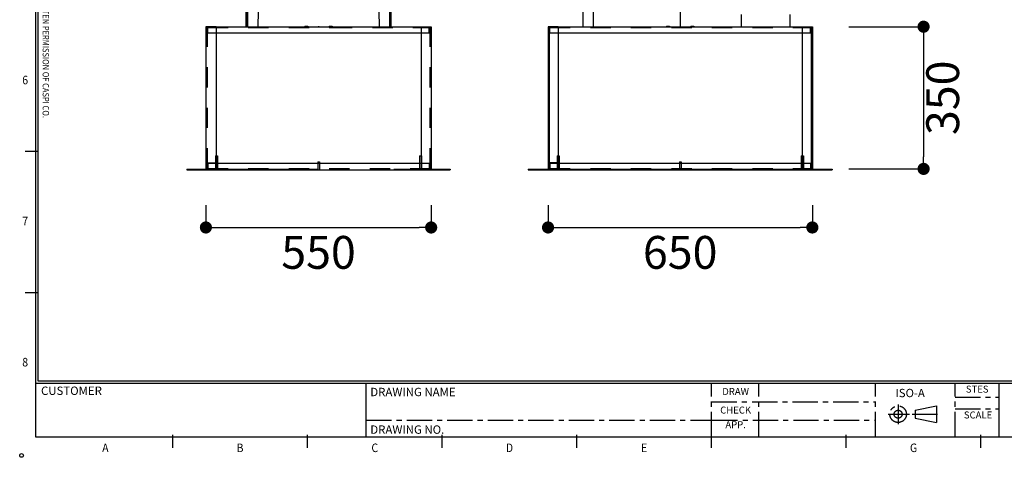
# Model space of a CAD drawing. Extents: x 59330 to 430945, y -229317 to 73698.
# Drawn here: x 409408 to 411838, y -189428 to -188348 of the extents above; entities that cross this region are included whole.
import ezdxf
from ezdxf.enums import TextEntityAlignment as Align

# ---------------------------------------------------------------- set-up
doc = ezdxf.new("R2010")
doc.units = 0
doc.header["$LTSCALE"] = 50
doc.header["$MEASUREMENT"] = 0
doc.linetypes.add('CENTER', pattern=[2, 1.25, -0.25, 0.25, -0.25])
doc.linetypes.add('HIDDEN', pattern=[2, 1, -1])
doc.layers.get('0').update_dxf_attribs({"linetype": 'CONTINUOUS'})
for name, color, linetype in [('3', 3, 'CONTINUOUS'), ('4', 1, 'CENTER'), ('7', 6, 'CONTINUOUS'), ('arch', 4, 'CONTINUOUS'), ('숨은선', 2, 'HIDDEN'), ('실선', 7, 'CONTINUOUS')]:
    doc.layers.add(name, color=color, linetype=linetype)
doc.styles.add('ROMANS', font='ROMANS.shx', dxfattribs={"bigfont": 'cgs.shx'})
doc.styles.add('S', font='romans.shx', dxfattribs={"width": 0.75, "bigfont": 'whgtxt.shx'})

# ---------------------------------------------------------------- blocks, each defined once
blk = doc.blocks.new('_Dot')
at = {"color": 0, "linetype": 'ByBlock', "lineweight": -2}
blk.add_line((-0.5, 0), (-1, 0), dxfattribs=at)
at = {"color": 0, "linetype": 'ByBlock', "const_width": 0.5}
blk.add_lwpolyline([(-0.25, 0, 1), (0.25, 0, 1)], format="xyb", close=True, dxfattribs=at)

msp = doc.modelspace()

# ---------------------------------------------------------------- linework, layer by layer
for p, q in [((411038, -187717.1), (411038, -188363.6)), ((409966.8, -188366.7), (409966.8, -188317.1)), ((409969.8, -188366.7), (409969.8, -188317.1)), ((410321.2, -188366.7), (410321.2, -188317.1)), ((410324.2, -188366.7), (410324.2, -188317.1)), ((410798.8, -188365.2), (410798.8, -188319)), ((410823.8, -188365.2), (410823.8, -188319)), ((411189, -188365.2), (411189, -188335.2)), ((411309, -188335.2), (411309, -188365.2))]:
    msp.add_line(p, q)
at = {"color": 7}
for p, q in [((409892.3, -188365.1), (409867.3, -188365.1)), ((410398.3, -188365.1), (410423.3, -188365.1)), ((410736.8, -188365.1), (410711.8, -188365.1)), ((411339.2, -188365.1), (411364.2, -188365.1))]:
    msp.add_line(p, q, dxfattribs=at)
at = {"color": 1}
for p, q in [((409820.2, -188717.1), (410143.3, -188717.1)), ((409820.2, -188718.7), (410470.4, -188718.7)), ((410331.4, -188717.1), (410470.4, -188717.1)), ((410331.4, -188718.7), (410470.4, -188718.7)), ((410662.8, -188717.1), (411413.2, -188717.1)), ((410662.8, -188718.7), (411413.2, -188718.7)), ((410662.8, -188718.7), (411413.2, -188718.7))]:
    msp.add_line(p, q, dxfattribs=at)
at = {"color": 2}
for p, q in [((410263.1, -189378.4), (410263.1, -189245)), ((411825.7, -189378.4), (411825.7, -189245))]:
    msp.add_line(p, q, dxfattribs=at)
msp.add_circle((409412.3, -189423.7), 4.63, dxfattribs=at)
at = {"layer": '3', "color": 4}
for p, q in [((409452.9, -188673.6), (409421.2, -188673.6)), ((409452.9, -189021.9), (409421.2, -189021.9)), ((409785.4, -189404.7), (409785.4, -189373)), ((410117.9, -189404.7), (410117.9, -189373)), ((410450.4, -189404.7), (410450.4, -189373)), ((410782.9, -189404.7), (410782.9, -189373)), ((411115.4, -189404.7), (411115.4, -189373)), ((411447.9, -189404.7), (411447.9, -189373)), ((411780.4, -189404.7), (411780.4, -189373))]:
    msp.add_line(p, q, dxfattribs=at)
at = {"layer": '3', "color": 2, "linetype": 'Continuous'}
msp.add_line((409447.6, -189245), (413463.9, -189245), dxfattribs=at)
at = {"layer": '3', "color": 2}
msp.add_lwpolyline([(409447.6, -189378.4), (409447.6, -186578.3), (413469.3, -186578.3), (413469.3, -189378.4)], close=True, dxfattribs=at)
at = {"layer": '3', "color": 7, "linetype": 'Continuous'}
msp.add_lwpolyline([(413463.9, -189239.9), (409452.9, -189239.9), (409452.9, -186583.6), (413463.9, -186583.6), (413463.9, -189239.9)], close=True, dxfattribs=at)
at = {"layer": '4', "color": 2}
for p, q in [((411115.4, -189378.4), (411115.4, -189245)), ((411232.3, -189378.4), (411232.3, -189245)), ((411520.2, -189378.4), (411520.2, -189245)), ((411716.5, -189378.4), (411716.5, -189245)), ((411115.4, -189291), (411520.2, -189291)), ((411716.5, -189279.5), (411825.7, -189279.5)), ((411716.5, -189308.8), (411825.7, -189308.8)), ((410263.1, -189336.9), (411117.3, -189336.9)), ((411117.3, -189336.9), (411520.2, -189336.9))]:
    msp.add_line(p, q, dxfattribs=at)
at = {"layer": '4', "color": 1, "linetype": 'CENTER'}
for p, q in [((411575.9, -189298.2), (411575.9, -189346.1)), ((411551.3, -189321.9), (411603.7, -189321.9)), ((411610.5, -189321.9), (411675.4, -189321.9))]:
    msp.add_line(p, q, dxfattribs=at)
at = {"layer": '4', "color": 7}
for p, q in [((411617.6, -189312.1), (411670.6, -189301.5)), ((411617.6, -189312.1), (411617.6, -189331.8)), ((411670.6, -189301.5), (411670.6, -189342.4)), ((411617.6, -189331.8), (411670.6, -189342.4))]:
    msp.add_line(p, q, dxfattribs=at)
for radius in [20.4, 9.87]:
    msp.add_circle((411575.9, -189321.9), radius, dxfattribs=at)
at = {"layer": '7'}
for p, q in [((409969.8, -187720.1), (409969.8, -188366.7)), ((410321.2, -187720.1), (410321.2, -188366.7))]:
    msp.add_line(p, q, dxfattribs=at)
at = {"layer": 'arch'}
for p, q in [((410012.8, -187717.1), (409995.3, -188364)), ((410277.8, -187717.1), (410295.3, -188364))]:
    msp.add_line(p, q, dxfattribs=at)
at = {"layer": 'arch', "color": 6}
for p, q in [((411454.2, -188365.1), (411638.8, -188365.1)), ((411638.8, -188395.1), (411638.8, -188686.1)), ((411454.2, -188716.1), (411638.8, -188716.1)), ((409867.3, -188806.1), (409867.3, -188860.8)), ((410423.3, -188806.1), (410423.3, -188860.8)), ((410711.8, -188806.1), (410711.8, -188860.8)), ((411364.2, -188806.1), (411364.2, -188860.8)), ((409897.3, -188860.8), (410393.3, -188860.8)), ((410741.8, -188860.8), (411334.2, -188860.8))]:
    msp.add_line(p, q, dxfattribs=at)
at = {"layer": '숨은선', "color": 7}
for p, q in [((409870.3, -188365.1), (409870.3, -188716.1)), ((410420.3, -188365.1), (410420.3, -188716.1)), ((409892.3, -188702.1), (409870.5, -188702.1))]:
    msp.add_line(p, q, dxfattribs=at)
at = {"layer": '숨은선', "color": 2}
for p, q in [((409871.9, -188366.7), (410252.1, -188366.7)), ((409871.9, -188366.7), (409982, -188366.7)), ((409871.9, -188380.1), (409871.9, -188366.7)), ((410178.3, -188366.7), (410418.7, -188366.7)), ((410418.7, -188380.1), (410418.7, -188366.7)), ((410716.4, -188380.1), (410716.4, -188366.7)), ((410716.4, -188366.7), (411359.6, -188366.7)), ((411359.6, -188380.1), (411359.6, -188366.7))]:
    msp.add_line(p, q, dxfattribs=at)
at = {"layer": '숨은선', "color": 6}
for p, q in [((409871.9, -188702.1), (409871.9, -188715.5)), ((409871.9, -188715.5), (410418.7, -188715.5)), ((409871.9, -188715.5), (409948.6, -188715.5)), ((410418.7, -188702.1), (410418.7, -188715.5)), ((410716.4, -188702.1), (410716.4, -188715.5)), ((410716.4, -188715.5), (411359.6, -188715.5)), ((411359.6, -188702.1), (411359.6, -188715.5))]:
    msp.add_line(p, q, dxfattribs=at)
at = {"layer": '실선', "color": 7}
for p, q in [((409867.3, -188365.1), (409867.3, -188716.1)), ((409892.3, -188365.1), (409892.3, -188716.1)), ((410398.3, -188365.1), (410398.3, -188716.1)), ((410423.3, -188365.1), (410423.3, -188716.1)), ((410711.8, -188365.1), (410711.8, -188716.1)), ((410714.8, -188365.1), (410714.8, -188716.1)), ((410736.8, -188365.1), (410736.8, -188716.1)), ((411339.2, -188365.1), (411339.2, -188716.1)), ((411361.2, -188365.1), (411361.2, -188716.1)), ((411364.2, -188365.1), (411364.2, -188716.1)), ((410736.8, -188701.1), (410714.8, -188701.1)), ((411339.2, -188702.1), (411361.2, -188702.1)), ((409867.3, -188716.1), (409892.3, -188716.1)), ((410736.8, -188716.1), (410711.8, -188716.1)), ((411339.2, -188716.1), (411364.2, -188716.1))]:
    msp.add_line(p, q, dxfattribs=at)
at = {"layer": '실선', "color": 2}
for p, q in [((409870.3, -188365.1), (410252.1, -188365.1)), ((409870.3, -188365.1), (409982, -188365.1)), ((410111.3, -188363.6), (410111.3, -188365.1)), ((410111.3, -188363.6), (410119.3, -188363.6)), ((410112.3, -188363.6), (410112.3, -188366.7)), ((410118.3, -188363.6), (410118.3, -188366.7)), ((410119.3, -188363.6), (410119.3, -188365.1)), ((410145.3, -188363.6), (410145.3, -188365.1)), ((410171.3, -188363.6), (410171.3, -188365.1)), ((410171.3, -188363.6), (410179.3, -188363.6)), ((410172.3, -188363.6), (410172.3, -188366.7)), ((410178.3, -188363.6), (410178.3, -188366.7)), ((410179.3, -188363.6), (410179.3, -188365.1)), ((410179.3, -188365.1), (410420.3, -188365.1)), ((410714.8, -188380.1), (410714.8, -188365.1)), ((410714.8, -188365.1), (411361.2, -188365.1)), ((411004, -188363.6), (411012, -188363.6)), ((411004, -188363.6), (411004, -188365.1)), ((411005, -188363.6), (411005, -188366.7)), ((411011, -188363.6), (411011, -188366.7)), ((411012, -188363.6), (411012, -188365.1)), ((411038, -188363.6), (411038, -188365.1)), ((411064, -188363.6), (411072, -188363.6)), ((411064, -188363.6), (411064, -188365.1)), ((411065, -188363.6), (411065, -188366.7)), ((411071, -188363.6), (411071, -188366.7)), ((411072, -188363.6), (411072, -188365.1)), ((411361.2, -188380.1), (411361.2, -188365.1)), ((409870.3, -188380.1), (409982, -188380.1)), ((409871.9, -188380.1), (410420.3, -188380.1)), ((410714.8, -188380.1), (411361.2, -188380.1))]:
    msp.add_line(p, q, dxfattribs=at)
at = {"layer": '실선', "color": 1}
for p, q in [((409891.3, -188684.1), (409891.3, -188717.1)), ((409891.3, -188684.1), (409896.3, -188684.1)), ((409896.3, -188684.1), (409896.3, -188717.1)), ((410394.3, -188684.1), (410394.3, -188717.1)), ((410394.3, -188684.1), (410399.3, -188684.1)), ((410399.3, -188684.1), (410399.3, -188717.1)), ((410734, -188684.1), (410739, -188684.1)), ((410734, -188684.1), (410734, -188717.1)), ((410739, -188684.1), (410739, -188717.1)), ((411337, -188684.1), (411342, -188684.1)), ((411337, -188684.1), (411337, -188717.1)), ((411342, -188684.1), (411342, -188717.1)), ((410143.3, -188699.1), (410143.3, -188717.1)), ((410143.3, -188699.1), (410147.3, -188699.1)), ((410147.3, -188699.1), (410147.3, -188717.1)), ((411036, -188699.1), (411040, -188699.1)), ((411036, -188699.1), (411036, -188717.1)), ((411040, -188699.1), (411040, -188717.1)), ((409820.2, -188717.1), (409820.2, -188718.7)), ((410470.4, -188717.1), (410470.4, -188718.7)), ((410662.8, -188717.1), (410662.8, -188718.7)), ((411413.2, -188717.1), (411413.2, -188718.7))]:
    msp.add_line(p, q, dxfattribs=at)
at = {"layer": '실선', "color": 6}
for p, q in [((409870.3, -188702.1), (409948.6, -188702.1)), ((409870.3, -188702.1), (409870.3, -188717.1)), ((409871.9, -188702.1), (410420.3, -188702.1)), ((410420.3, -188702.1), (410420.3, -188717.1)), ((410714.8, -188701.1), (410714.8, -188716.1)), ((410714.8, -188702.1), (411361.2, -188702.1)), ((411361.2, -188702.1), (411361.2, -188717.1))]:
    msp.add_line(p, q, dxfattribs=at)

# ---------------------------------------------------------------- block references
at = {"layer": 'arch', "color": 6, "xscale": 30, "yscale": 30, "zscale": 30}
for p, rotation in [((411638.8, -188365.1), 90), ((411638.8, -188716.1), 270), ((409867.3, -188860.8), 180), ((410711.8, -188860.8), 180)]:
    msp.add_blockref('_Dot', p, dxfattribs=dict(at, rotation=rotation))
for p in [(410423.3, -188860.8), (411364.2, -188860.8)]:
    msp.add_blockref('_Dot', p, dxfattribs=at)

# ---------------------------------------------------------------- texts
at = {"layer": '3', "color": 2, "style": 'S', "width": 0.85}
msp.add_text("THIS DRAWING COPYRIGHTED. IT MUST NOT BE COPIED. REPRODUCED OR OTHERWISE MADE USE OF WITHOUT THE COMPANY'S WRITTEN PERMISSION OF CASPI CO.", height=15.9386, rotation=270, dxfattribs=at).set_placement((409464.2, -187172.2))
at = {"layer": '3', "color": 2, "style": 'S', "width": 0.9}
for s, p in [('6', (409421.2, -188499.5)), ('7', (409421.2, -188847.8)), ('8', (409421.2, -189196.1)), ('A', (409619.2, -189407.6)), ('B', (409951.6, -189407.6)), ('C', (410284.1, -189407.6)), ('D', (410616.6, -189407.6)), ('E', (410949.1, -189407.6)), ('G', (411614.1, -189407.6))]:
    msp.add_text(s, height=21.1, dxfattribs=at).set_placement(p, align=Align.MIDDLE)
at = {"layer": '4', "color": 4, "style": 'ROMANS'}
for s, height, p in [('CUSTOMER', 20.66, (409460.3, -189274.3)), ('DRAWING NAME', 20.662, (410273.1, -189277.4)), ('ISO-A', 20.52, (411569.4, -189279.8)), ('DRAWING NO.', 20.662, (410273.1, -189370.2))]:
    msp.add_text(s, height=height, dxfattribs=at).set_placement(p)
for s, p in [('DRAW', (411174.8, -189268)), ('STES', (411771.1, -189262.2)), ('CHECK', (411174.8, -189313.9)), ('SCALE', (411773.2, -189326)), ('APP.', (411174.8, -189350))]:
    msp.add_text(s, height=17.22, dxfattribs=at).set_placement(p, align=Align.MIDDLE)
at = {"layer": 'arch', "color": 3, "insert": (411696.4, -188540.6), "char_height": 81, "attachment_point": 5, "rotation": 90}
msp.add_mtext('350', dxfattribs=at)
at = {"layer": 'arch', "color": 3, "char_height": 81, "attachment_point": 5}
for s, insert in [('550', (410145.3, -188932.8)), ('650', (411038, -188932.8))]:
    msp.add_mtext(s, dxfattribs=dict(at, insert=insert))

doc.saveas('drawing.dxf')
